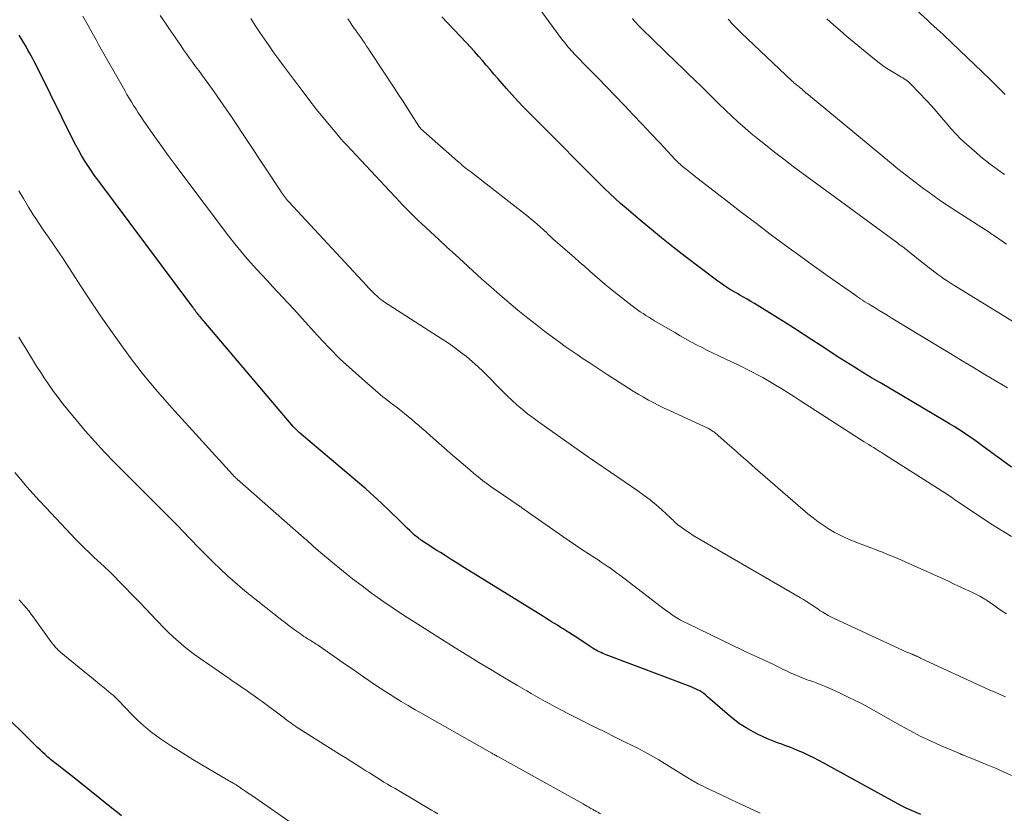
# Model space of a CAD drawing. Units: feet. Extents: x 1935000 to 1940046, y 554997 to 560015.
# Drawn here: x 1937138 to 1937299, y 555190 to 555320 of the extents above; entities that cross this region are included whole.
import ezdxf

# ---------------------------------------------------------------- set-up
doc = ezdxf.new("R2010")
doc.units = ezdxf.units.FT
doc.header["$LTSCALE"] = 100
doc.header["$MEASUREMENT"] = 0
doc.layers.add('CONTOUR INDEX', color=32, linetype='Continuous', lineweight=25)
doc.layers.add('CONTOUR INTERMEDIATE', color=40, linetype='Continuous', lineweight=15)

msp = doc.modelspace()

# ---------------------------------------------------------------- linework, layer by layer
at = {"layer": 'CONTOUR INDEX', "flags": 128}
for points, elevation in [([(1937298.81, 555307.91), (1937297.58, 555309.15), (1937296.33, 555310.38), (1937295.08, 555311.6), (1937290.18, 555316.27), (1937289.69, 555316.74), (1937289.19, 555317.2), (1937288.69, 555317.66), (1937288.19, 555318.12), (1937287.69, 555318.58), (1937287.18, 555319.03), (1937286.68, 555319.49), (1937286.18, 555319.96), (1937278.48, 555327.12)], 1020), ([(1937299.85, 555247.01), (1937295.01, 555250.58), (1937294.28, 555251.12), (1937293.53, 555251.64), (1937292.78, 555252.16), (1937292.02, 555252.66), (1937291.25, 555253.15), (1937290.48, 555253.64), (1937289.7, 555254.11), (1937288.92, 555254.58), (1937278.43, 555260.77), (1937277.01, 555261.62), (1937275.59, 555262.47), (1937274.18, 555263.35), (1937272.78, 555264.23), (1937271.38, 555265.12), (1937269.99, 555266.02), (1937268.6, 555266.92), (1937267.22, 555267.84), (1937265.82, 555268.75), (1937264.43, 555269.66), (1937263.03, 555270.55), (1937261.62, 555271.42), (1937257.87, 555273.73), (1937257.28, 555274.09), (1937256.68, 555274.45), (1937256.08, 555274.79), (1937255.48, 555275.13), (1937255.28, 555275.25), (1937254.78, 555275.53), (1937254.28, 555275.82), (1937253.79, 555276.11), (1937253.3, 555276.42), (1937252.82, 555276.73), (1937252.35, 555277.05), (1937251.88, 555277.38), (1937251.42, 555277.72), (1937246.56, 555281.44), (1937244.6, 555282.96), (1937242.66, 555284.5), (1937240.75, 555286.06), (1937238.85, 555287.65), (1937236.91, 555289.3), (1937236, 555290.09), (1937235.11, 555290.89), (1937234.23, 555291.7), (1937233.37, 555292.54), (1937232.52, 555293.38), (1937231.67, 555294.22), (1937230.82, 555295.07), (1937229.97, 555295.92), (1937225.03, 555300.91), (1937224.05, 555301.89), (1937223.08, 555302.87), (1937222.1, 555303.84), (1937221.12, 555304.82), (1937220.15, 555305.81), (1937219.2, 555306.8), (1937218.26, 555307.83), (1937217.35, 555308.86), (1937215.94, 555310.49), (1937215.31, 555311.23), (1937214.67, 555311.96), (1937214.04, 555312.69), (1937213.41, 555313.43), (1937212.77, 555314.16), (1937212.13, 555314.89), (1937211.48, 555315.6), (1937210.82, 555316.31), (1937206.81, 555320.57)], 1000), ([(1937285.06, 555190.32), (1937284.28, 555190.61), (1937283.51, 555190.93), (1937282.75, 555191.26), (1937282.01, 555191.63), (1937281.28, 555192.02), (1937269.79, 555198.37), (1937269.39, 555198.59), (1937268.99, 555198.8), (1937268.58, 555199.02), (1937268.18, 555199.23), (1937267.77, 555199.44), (1937267.36, 555199.64), (1937266.95, 555199.84), (1937266.54, 555200.04), (1937266.22, 555200.18), (1937265.74, 555200.4), (1937265.27, 555200.61), (1937264.79, 555200.82), (1937264.3, 555201.02), (1937263.82, 555201.22), (1937263.33, 555201.41), (1937262.84, 555201.59), (1937262.35, 555201.76), (1937261.65, 555202), (1937260.81, 555202.31), (1937259.98, 555202.65), (1937259.17, 555203.02), (1937258.37, 555203.42), (1937257.65, 555203.79), (1937256.52, 555204.44), (1937255.43, 555205.13), (1937254.4, 555205.91), (1937253.4, 555206.73), (1937250.21, 555209.54), (1937249.91, 555209.8), (1937249.6, 555210.04), (1937249.27, 555210.26), (1937248.93, 555210.47), (1937248.58, 555210.66), (1937248.23, 555210.84), (1937247.87, 555211), (1937247.5, 555211.15), (1937233.62, 555216.39), (1937233.35, 555216.49), (1937233.08, 555216.61), (1937232.81, 555216.73), (1937232.55, 555216.85), (1937232.29, 555216.99), (1937232.03, 555217.13), (1937231.78, 555217.27), (1937231.54, 555217.43), (1937230.88, 555217.86), (1937230.31, 555218.24), (1937229.74, 555218.61), (1937229.16, 555218.98), (1937228.59, 555219.35), (1937227.08, 555220.31), (1937226.61, 555220.61), (1937226.14, 555220.9), (1937225.67, 555221.2), (1937225.19, 555221.49), (1937224.72, 555221.78), (1937224.24, 555222.07), (1937223.77, 555222.37), (1937223.3, 555222.66), (1937211.22, 555230.13), (1937210.24, 555230.74), (1937209.27, 555231.34), (1937208.3, 555231.96), (1937207.33, 555232.57), (1937206.56, 555233.06), (1937205.98, 555233.43), (1937205.4, 555233.81), (1937204.82, 555234.19), (1937204.24, 555234.57), (1937203.48, 555235.07), (1937203.28, 555235.2), (1937203.09, 555235.34), (1937202.9, 555235.48), (1937202.71, 555235.62), (1937202.52, 555235.76), (1937202.34, 555235.91), (1937202.17, 555236.07), (1937201.99, 555236.23), (1937201.54, 555236.66), (1937201.15, 555237.04), (1937200.76, 555237.42), (1937200.36, 555237.8), (1937199.97, 555238.18), (1937198.24, 555239.88), (1937196.97, 555241.1), (1937195.68, 555242.3), (1937194.37, 555243.47), (1937193.04, 555244.62), (1937183.51, 555252.7), (1937183.38, 555252.81), (1937183.25, 555252.92), (1937183.12, 555253.04), (1937183, 555253.16), (1937182.88, 555253.29), (1937182.76, 555253.41), (1937182.64, 555253.54), (1937182.53, 555253.67), (1937167.95, 555270.8), (1937167.77, 555271.01), (1937167.59, 555271.22), (1937167.41, 555271.44), (1937167.22, 555271.65), (1937167.08, 555271.82), (1937166.97, 555271.96), (1937166.87, 555272.09), (1937166.77, 555272.23), (1937166.67, 555272.36), (1937166.6, 555272.46), (1937166.53, 555272.55), (1937166.47, 555272.64), (1937166.41, 555272.73), (1937166.35, 555272.82), (1937166.29, 555272.91), (1937166.22, 555273), (1937166.16, 555273.09), (1937166.09, 555273.17), (1937150.59, 555293.93), (1937150.02, 555294.7), (1937149.48, 555295.49), (1937148.95, 555296.28), (1937148.44, 555297.09), (1937147.95, 555297.91), (1937147.47, 555298.74), (1937147.02, 555299.59), (1937146.58, 555300.44), (1937140.94, 555311.82), (1937140.7, 555312.3), (1937140.46, 555312.78), (1937140.21, 555313.26), (1937139.96, 555313.73), (1937139.71, 555314.2), (1937139.45, 555314.67), (1937139.18, 555315.14), (1937138.92, 555315.6), (1937137.74, 555317.59)], 980), ([(1937154.47, 555190.09), (1937153.8, 555190.62), (1937153.14, 555191.14), (1937146.74, 555196.28), (1937146.25, 555196.67), (1937145.76, 555197.05), (1937145.26, 555197.44), (1937144.77, 555197.82), (1937144.23, 555198.23), (1937144, 555198.4), (1937143.77, 555198.58), (1937143.55, 555198.75), (1937143.32, 555198.93), (1937143.09, 555199.11), (1937142.87, 555199.29), (1937142.65, 555199.48), (1937142.44, 555199.67), (1937142, 555200.07), (1937141.57, 555200.46), (1937141.15, 555200.86), (1937140.73, 555201.26), (1937140.31, 555201.67), (1937134.43, 555207.46)], 960)]:
    msp.add_lwpolyline(points, dxfattribs=dict(at, elevation=elevation))
at = {"layer": 'CONTOUR INTERMEDIATE', "flags": 128}
for points, elevation in [([(1937299.2, 555259.96), (1937297.34, 555261.07), (1937295.48, 555262.18), (1937293.63, 555263.3), (1937291.77, 555264.41), (1937289.92, 555265.53), (1937288.06, 555266.66), (1937280.2, 555271.43), (1937279.54, 555271.83), (1937278.89, 555272.23), (1937278.23, 555272.63), (1937277.57, 555273.02), (1937276.93, 555273.41), (1937276.59, 555273.62), (1937276.25, 555273.82), (1937275.92, 555274.04), (1937275.59, 555274.25), (1937275.56, 555274.27), (1937275.21, 555274.5), (1937274.87, 555274.73), (1937274.52, 555274.97), (1937274.18, 555275.2), (1937271.07, 555277.38), (1937269.18, 555278.71), (1937267.3, 555280.06), (1937265.42, 555281.41), (1937263.56, 555282.78), (1937262.71, 555283.4), (1937260.44, 555285.09), (1937258.17, 555286.79), (1937255.91, 555288.51), (1937253.66, 555290.25), (1937248.66, 555294.13), (1937248.23, 555294.46), (1937247.81, 555294.8), (1937247.38, 555295.13), (1937246.96, 555295.46), (1937246.53, 555295.8), (1937246.32, 555295.97), (1937246.11, 555296.14), (1937245.91, 555296.32), (1937245.7, 555296.5), (1937245.51, 555296.68), (1937245.31, 555296.87), (1937245.12, 555297.06), (1937244.93, 555297.26), (1937242.4, 555299.98), (1937240.96, 555301.52), (1937239.52, 555303.06), (1937238.07, 555304.58), (1937236.61, 555306.11), (1937236.56, 555306.16), (1937235.12, 555307.65), (1937233.69, 555309.14), (1937232.25, 555310.62), (1937230.8, 555312.1), (1937228.42, 555314.53), (1937228.17, 555314.8), (1937227.92, 555315.07), (1937227.68, 555315.34), (1937227.44, 555315.62), (1937227.2, 555315.9), (1937226.97, 555316.19), (1937226.75, 555316.48), (1937226.53, 555316.77), (1937219.98, 555325.76)], 1004), ([(1937299.85, 555196.68), (1937298.54, 555197.26), (1937297.22, 555197.84), (1937295.89, 555198.4), (1937294.56, 555198.95), (1937292.03, 555199.98), (1937291.96, 555200.01), (1937291.89, 555200.03), (1937291.83, 555200.05), (1937291.76, 555200.08), (1937291.69, 555200.1), (1937291.63, 555200.13), (1937291.56, 555200.15), (1937291.5, 555200.18), (1937288.27, 555201.57), (1937286.6, 555202.31), (1937284.95, 555203.1), (1937283.33, 555203.94), (1937281.73, 555204.81), (1937276.94, 555207.53), (1937276.04, 555208.03), (1937275.13, 555208.51), (1937274.21, 555208.98), (1937273.29, 555209.43), (1937271.75, 555210.16), (1937270.67, 555210.66), (1937269.59, 555211.13), (1937268.49, 555211.57), (1937267.38, 555211.99), (1937266.5, 555212.3), (1937265.83, 555212.55), (1937265.17, 555212.82), (1937264.51, 555213.09), (1937263.86, 555213.38), (1937263.41, 555213.59), (1937262.99, 555213.79), (1937262.57, 555213.99), (1937262.15, 555214.2), (1937261.73, 555214.41), (1937261.32, 555214.62), (1937260.9, 555214.83), (1937260.48, 555215.03), (1937260.06, 555215.23), (1937258.74, 555215.83), (1937257.66, 555216.33), (1937256.58, 555216.83), (1937255.5, 555217.34), (1937254.42, 555217.86), (1937246.8, 555221.52), (1937246.46, 555221.69), (1937246.12, 555221.87), (1937245.79, 555222.05), (1937245.46, 555222.25), (1937245.32, 555222.33), (1937245.06, 555222.49), (1937244.81, 555222.65), (1937244.56, 555222.81), (1937244.31, 555222.98), (1937244.07, 555223.16), (1937243.83, 555223.34), (1937243.59, 555223.51), (1937243.35, 555223.69), (1937235.79, 555229.42), (1937235.3, 555229.79), (1937234.81, 555230.15), (1937234.32, 555230.5), (1937233.82, 555230.84), (1937233.32, 555231.19), (1937232.81, 555231.53), (1937232.31, 555231.86), (1937231.8, 555232.2), (1937230.72, 555232.91), (1937229.68, 555233.6), (1937228.64, 555234.3), (1937227.6, 555235.01), (1937226.57, 555235.72), (1937220.42, 555240.01), (1937220.29, 555240.1), (1937220.17, 555240.18), (1937220.05, 555240.26), (1937219.92, 555240.35), (1937219.8, 555240.43), (1937219.68, 555240.52), (1937219.55, 555240.6), (1937219.43, 555240.68), (1937215.68, 555243.24), (1937214.93, 555243.76), (1937214.19, 555244.3), (1937213.46, 555244.85), (1937212.75, 555245.42), (1937212.04, 555246), (1937211.34, 555246.59), (1937210.64, 555247.18), (1937209.95, 555247.77), (1937208.59, 555248.95), (1937207.66, 555249.76), (1937206.73, 555250.57), (1937205.81, 555251.39), (1937204.88, 555252.2), (1937204.17, 555252.83), (1937203.6, 555253.33), (1937203.03, 555253.83), (1937202.46, 555254.33), (1937201.89, 555254.82), (1937201.87, 555254.83), (1937201.3, 555255.31), (1937200.72, 555255.78), (1937200.13, 555256.24), (1937199.53, 555256.69), (1937198.93, 555257.13), (1937198.34, 555257.59), (1937197.76, 555258.06), (1937197.18, 555258.53), (1937194.21, 555261.06), (1937192.18, 555262.84), (1937190.21, 555264.68), (1937188.31, 555266.59), (1937186.46, 555268.55), (1937183.47, 555271.85), (1937182.6, 555272.8), (1937181.74, 555273.74), (1937180.87, 555274.68), (1937180, 555275.62), (1937179.12, 555276.55), (1937178.25, 555277.49), (1937177.39, 555278.43), (1937176.52, 555279.37), (1937176.08, 555279.86), (1937175.01, 555281.06), (1937173.96, 555282.28), (1937172.95, 555283.52), (1937171.96, 555284.79), (1937164.64, 555294.48), (1937163.37, 555296.18), (1937162.11, 555297.9), (1937160.87, 555299.63), (1937159.64, 555301.37), (1937158.02, 555303.69), (1937157.61, 555304.28), (1937157.21, 555304.87), (1937156.83, 555305.47), (1937156.44, 555306.07), (1937156.07, 555306.67), (1937155.7, 555307.28), (1937155.34, 555307.9), (1937154.98, 555308.52), (1937150.73, 555316.03), (1937150.3, 555316.8), (1937149.86, 555317.58), (1937149.44, 555318.36), (1937149.01, 555319.14), (1937148.59, 555319.92), (1937148.17, 555320.7)], 984), ([(1937298.85, 555209.52), (1937298.01, 555209.88), (1937297.17, 555210.25), (1937296.33, 555210.62), (1937295.5, 555211), (1937285.09, 555215.8), (1937284.97, 555215.85), (1937284.85, 555215.91), (1937284.73, 555215.97), (1937284.61, 555216.03), (1937284.56, 555216.05), (1937284.46, 555216.1), (1937284.37, 555216.14), (1937284.28, 555216.19), (1937284.18, 555216.23), (1937284.09, 555216.27), (1937283.99, 555216.31), (1937283.89, 555216.35), (1937283.8, 555216.39), (1937283.62, 555216.47), (1937283.44, 555216.54), (1937283.26, 555216.62), (1937283.07, 555216.7), (1937282.89, 555216.78), (1937270.77, 555222.37), (1937270.32, 555222.59), (1937269.89, 555222.81), (1937269.46, 555223.06), (1937269.04, 555223.32), (1937268.62, 555223.58), (1937268.21, 555223.86), (1937267.8, 555224.13), (1937267.39, 555224.41), (1937267.29, 555224.48), (1937266.82, 555224.79), (1937266.36, 555225.1), (1937265.88, 555225.39), (1937265.4, 555225.68), (1937249.15, 555235.1), (1937248.51, 555235.49), (1937247.87, 555235.88), (1937247.25, 555236.28), (1937246.63, 555236.7), (1937245.88, 555237.21), (1937245.65, 555237.38), (1937245.42, 555237.56), (1937245.2, 555237.75), (1937244.98, 555237.95), (1937244.77, 555238.15), (1937244.56, 555238.35), (1937244.34, 555238.55), (1937244.13, 555238.75), (1937242.72, 555240.05), (1937241.78, 555240.87), (1937240.82, 555241.67), (1937239.83, 555242.42), (1937238.82, 555243.15), (1937232.11, 555247.73), (1937232.04, 555247.79), (1937231.96, 555247.84), (1937231.89, 555247.89), (1937231.81, 555247.94), (1937231.76, 555247.97), (1937231.71, 555248), (1937231.65, 555248.04), (1937231.6, 555248.07), (1937231.55, 555248.11), (1937231.49, 555248.14), (1937231.44, 555248.18), (1937231.4, 555248.21), (1937231.35, 555248.25), (1937231.3, 555248.28), (1937231.25, 555248.31), (1937231.2, 555248.35), (1937231.15, 555248.38), (1937222.58, 555254.42), (1937221.69, 555255.07), (1937220.81, 555255.74), (1937219.96, 555256.44), (1937219.12, 555257.16), (1937218.3, 555257.9), (1937217.49, 555258.66), (1937216.7, 555259.43), (1937215.92, 555260.22), (1937214.41, 555261.78), (1937213.54, 555262.64), (1937212.66, 555263.48), (1937211.74, 555264.28), (1937210.8, 555265.07), (1937209.84, 555265.82), (1937208.86, 555266.55), (1937207.86, 555267.25), (1937206.85, 555267.92), (1937197.26, 555274.1), (1937197.13, 555274.19), (1937197, 555274.28), (1937196.87, 555274.37), (1937196.75, 555274.46), (1937196.62, 555274.56), (1937196.5, 555274.66), (1937196.38, 555274.77), (1937196.27, 555274.87), (1937195.81, 555275.31), (1937195.48, 555275.65), (1937195.14, 555275.98), (1937194.81, 555276.33), (1937194.49, 555276.67), (1937181.79, 555290.36), (1937181.6, 555290.57), (1937181.42, 555290.78), (1937181.24, 555291), (1937181.07, 555291.22), (1937180.91, 555291.44), (1937180.75, 555291.67), (1937180.59, 555291.9), (1937180.43, 555292.13), (1937172.52, 555304.07), (1937171.57, 555305.5), (1937170.6, 555306.91), (1937169.6, 555308.31), (1937168.6, 555309.7), (1937167.57, 555311.11), (1937167.07, 555311.79), (1937166.57, 555312.47), (1937166.08, 555313.15), (1937165.59, 555313.83), (1937165.1, 555314.52), (1937164.61, 555315.2), (1937164.13, 555315.89), (1937163.65, 555316.58), (1937162.51, 555318.24), (1937161.65, 555319.52), (1937160.8, 555320.81)], 988), ([(1937299.03, 555223.07), (1937298.32, 555223.52), (1937297.62, 555224), (1937296.74, 555224.63), (1937296.49, 555224.81), (1937296.24, 555224.98), (1937295.99, 555225.15), (1937295.74, 555225.33), (1937295.49, 555225.49), (1937295.23, 555225.65), (1937294.97, 555225.8), (1937294.7, 555225.94), (1937293.35, 555226.59), (1937292.41, 555227.05), (1937291.46, 555227.5), (1937290.5, 555227.94), (1937289.55, 555228.38), (1937281.89, 555231.81), (1937281.27, 555232.09), (1937280.65, 555232.36), (1937280.02, 555232.62), (1937279.4, 555232.87), (1937278.76, 555233.12), (1937278.13, 555233.37), (1937277.5, 555233.61), (1937276.86, 555233.84), (1937275.32, 555234.42), (1937274.41, 555234.77), (1937273.52, 555235.14), (1937272.63, 555235.54), (1937271.76, 555235.95), (1937270.9, 555236.41), (1937270.06, 555236.89), (1937269.25, 555237.42), (1937268.46, 555237.97), (1937268.29, 555238.1), (1937267.44, 555238.75), (1937266.6, 555239.41), (1937265.77, 555240.09), (1937264.95, 555240.79), (1937257.99, 555246.88), (1937256.85, 555247.88), (1937255.7, 555248.88), (1937254.56, 555249.88), (1937253.42, 555250.88), (1937251.38, 555252.66), (1937251.25, 555252.77), (1937251.12, 555252.87), (1937250.98, 555252.97), (1937250.84, 555253.06), (1937250.7, 555253.14), (1937250.56, 555253.22), (1937250.41, 555253.3), (1937250.26, 555253.37), (1937243.99, 555256.26), (1937243.12, 555256.67), (1937242.26, 555257.09), (1937241.41, 555257.53), (1937240.56, 555257.98), (1937239.72, 555258.46), (1937238.89, 555258.94), (1937238.07, 555259.44), (1937237.26, 555259.95), (1937233.82, 555262.16), (1937232.83, 555262.8), (1937231.84, 555263.44), (1937230.85, 555264.09), (1937229.87, 555264.74), (1937228.89, 555265.4), (1937227.92, 555266.07), (1937226.95, 555266.75), (1937226, 555267.44), (1937225.05, 555268.13), (1937223.64, 555269.18), (1937222.23, 555270.25), (1937220.85, 555271.34), (1937219.48, 555272.45), (1937219.21, 555272.67), (1937217.72, 555273.92), (1937216.24, 555275.17), (1937214.78, 555276.45), (1937213.34, 555277.75), (1937210.31, 555280.5), (1937208.97, 555281.73), (1937207.62, 555282.96), (1937206.29, 555284.2), (1937204.95, 555285.43), (1937203.49, 555286.8), (1937202.89, 555287.36), (1937202.3, 555287.93), (1937201.72, 555288.51), (1937201.14, 555289.09), (1937200.58, 555289.67), (1937200.28, 555289.97), (1937199.99, 555290.28), (1937199.71, 555290.58), (1937199.42, 555290.89), (1937199.13, 555291.2), (1937198.85, 555291.5), (1937198.56, 555291.81), (1937198.28, 555292.12), (1937191.27, 555299.59), (1937190.78, 555300.12), (1937190.3, 555300.66), (1937189.83, 555301.21), (1937189.36, 555301.76), (1937187.65, 555303.85), (1937186.34, 555305.46), (1937185.05, 555307.09), (1937183.79, 555308.73), (1937182.54, 555310.39), (1937180.94, 555312.54), (1937180.14, 555313.62), (1937179.36, 555314.71), (1937178.58, 555315.81), (1937177.82, 555316.92), (1937177.06, 555318.03), (1937176.32, 555319.15), (1937175.59, 555320.28)], 992), ([(1937299.84, 555235.72), (1937298.15, 555236.72), (1937296.48, 555237.78), (1937291.85, 555240.86), (1937291.44, 555241.14), (1937291.02, 555241.42), (1937290.61, 555241.7), (1937290.2, 555241.99), (1937289.79, 555242.27), (1937289.38, 555242.55), (1937288.96, 555242.83), (1937288.54, 555243.1), (1937279.12, 555249.08), (1937278.95, 555249.19), (1937278.77, 555249.3), (1937278.6, 555249.41), (1937278.42, 555249.52), (1937278.25, 555249.63), (1937278.07, 555249.74), (1937277.9, 555249.85), (1937277.72, 555249.96), (1937277.31, 555250.22), (1937276.93, 555250.46), (1937276.56, 555250.7), (1937276.18, 555250.94), (1937275.8, 555251.18), (1937265.41, 555257.87), (1937264.39, 555258.52), (1937263.37, 555259.16), (1937262.34, 555259.8), (1937261.31, 555260.43), (1937260.87, 555260.69), (1937260.05, 555261.17), (1937259.22, 555261.65), (1937258.38, 555262.11), (1937257.54, 555262.55), (1937256.69, 555262.99), (1937255.83, 555263.42), (1937254.97, 555263.83), (1937254.11, 555264.24), (1937252.05, 555265.21), (1937251.13, 555265.65), (1937250.21, 555266.1), (1937249.3, 555266.56), (1937248.39, 555267.02), (1937247.49, 555267.5), (1937246.6, 555267.99), (1937245.71, 555268.49), (1937244.83, 555269), (1937241.55, 555270.94), (1937241.07, 555271.22), (1937240.6, 555271.51), (1937240.13, 555271.81), (1937239.67, 555272.11), (1937239.21, 555272.41), (1937238.75, 555272.73), (1937238.31, 555273.05), (1937237.87, 555273.39), (1937235.18, 555275.49), (1937234.31, 555276.18), (1937233.46, 555276.87), (1937232.62, 555277.59), (1937231.78, 555278.32), (1937230.96, 555279.05), (1937230.13, 555279.78), (1937229.3, 555280.51), (1937228.47, 555281.24), (1937224.95, 555284.33), (1937224.76, 555284.5), (1937224.56, 555284.67), (1937224.37, 555284.85), (1937224.18, 555285.03), (1937224, 555285.21), (1937223.81, 555285.39), (1937223.62, 555285.56), (1937223.43, 555285.74), (1937222.88, 555286.25), (1937222.41, 555286.67), (1937221.93, 555287.08), (1937221.44, 555287.49), (1937220.95, 555287.88), (1937211.29, 555295.39), (1937211.04, 555295.58), (1937210.79, 555295.78), (1937210.55, 555295.98), (1937210.3, 555296.19), (1937210.06, 555296.39), (1937209.82, 555296.6), (1937209.58, 555296.81), (1937209.34, 555297.02), (1937203.38, 555302.3), (1937203.33, 555302.35), (1937203.28, 555302.4), (1937203.23, 555302.45), (1937203.19, 555302.5), (1937203.14, 555302.55), (1937203.1, 555302.61), (1937203.06, 555302.67), (1937203.02, 555302.72), (1937201.78, 555304.68), (1937201.11, 555305.72), (1937200.45, 555306.75), (1937199.78, 555307.78), (1937199.11, 555308.81), (1937195.11, 555314.9), (1937194.81, 555315.35), (1937194.51, 555315.79), (1937194.21, 555316.24), (1937193.91, 555316.68), (1937193.6, 555317.12), (1937193.29, 555317.56), (1937192.98, 555318), (1937192.67, 555318.44), (1937192.54, 555318.63), (1937192.17, 555319.16), (1937191.8, 555319.7), (1937191.44, 555320.24)], 996), ([(1937300.16, 555270.74), (1937290.87, 555276.46), (1937290.34, 555276.78), (1937289.83, 555277.11), (1937289.32, 555277.45), (1937288.81, 555277.8), (1937288.31, 555278.15), (1937287.81, 555278.51), (1937287.32, 555278.88), (1937286.83, 555279.25), (1937286.19, 555279.76), (1937285.57, 555280.25), (1937284.95, 555280.74), (1937284.34, 555281.22), (1937283.72, 555281.71), (1937282.96, 555282.32), (1937282.73, 555282.5), (1937282.49, 555282.69), (1937282.25, 555282.87), (1937282.01, 555283.05), (1937281.77, 555283.23), (1937281.53, 555283.41), (1937281.29, 555283.59), (1937281.05, 555283.77), (1937264.21, 555296.15), (1937262.67, 555297.3), (1937261.14, 555298.47), (1937259.64, 555299.67), (1937258.14, 555300.88), (1937257.35, 555301.54), (1937256.28, 555302.45), (1937255.21, 555303.38), (1937254.17, 555304.33), (1937253.15, 555305.3), (1937253.12, 555305.33), (1937252.12, 555306.3), (1937251.12, 555307.27), (1937250.13, 555308.25), (1937249.14, 555309.22), (1937248.14, 555310.2), (1937247.15, 555311.17), (1937246.15, 555312.15), (1937245.15, 555313.11), (1937239.47, 555318.61), (1937239.15, 555318.93), (1937238.83, 555319.25), (1937238.53, 555319.58), (1937238.23, 555319.92), (1937237.94, 555320.27)], 1008), ([(1937299.03, 555283.43), (1937297.07, 555284.79), (1937296.98, 555284.85), (1937296.89, 555284.91), (1937296.81, 555284.97), (1937296.72, 555285.03), (1937296.63, 555285.09), (1937296.54, 555285.15), (1937296.45, 555285.21), (1937296.36, 555285.27), (1937290.9, 555288.77), (1937289.65, 555289.59), (1937288.42, 555290.42), (1937287.2, 555291.28), (1937286, 555292.15), (1937285.52, 555292.5), (1937284.1, 555293.57), (1937282.69, 555294.66), (1937281.29, 555295.77), (1937279.91, 555296.89), (1937266.7, 555307.81), (1937266.48, 555307.99), (1937266.26, 555308.18), (1937266.05, 555308.37), (1937265.83, 555308.56), (1937265.64, 555308.74), (1937265.52, 555308.84), (1937265.4, 555308.94), (1937265.28, 555309.04), (1937265.16, 555309.14), (1937265.03, 555309.24), (1937264.91, 555309.33), (1937264.78, 555309.43), (1937264.66, 555309.53), (1937264.61, 555309.57), (1937264.46, 555309.69), (1937264.31, 555309.81), (1937264.17, 555309.94), (1937264.03, 555310.07), (1937255.69, 555317.97), (1937255.42, 555318.24), (1937255.14, 555318.51), (1937254.87, 555318.78), (1937254.6, 555319.05), (1937254.33, 555319.32), (1937254.07, 555319.61), (1937253.82, 555319.9), (1937253.58, 555320.19)], 1012), ([(1937298.7, 555294.81), (1937298.35, 555295.07), (1937298, 555295.33), (1937297.13, 555295.94), (1937296.36, 555296.51), (1937295.6, 555297.1), (1937294.85, 555297.71), (1937294.12, 555298.34), (1937292.48, 555299.79), (1937291.6, 555300.61), (1937290.75, 555301.46), (1937289.94, 555302.35), (1937289.16, 555303.27), (1937288.39, 555304.2), (1937287.61, 555305.11), (1937286.8, 555306.01), (1937285.98, 555306.89), (1937283.46, 555309.54), (1937283.26, 555309.75), (1937283.04, 555309.94), (1937282.81, 555310.11), (1937282.58, 555310.28), (1937282.33, 555310.43), (1937282.09, 555310.59), (1937281.84, 555310.74), (1937281.59, 555310.89), (1937280.5, 555311.53), (1937279.72, 555312.01), (1937278.96, 555312.52), (1937278.21, 555313.07), (1937277.49, 555313.63), (1937272.95, 555317.37), (1937271.84, 555318.31), (1937270.76, 555319.27), (1937269.71, 555320.26)], 1016), ([(1937258.82, 555190.49), (1937257.03, 555191.33), (1937255.23, 555192.17), (1937253.44, 555193.02), (1937250.58, 555194.37), (1937250.22, 555194.54), (1937249.85, 555194.72), (1937249.48, 555194.9), (1937249.12, 555195.08), (1937248.87, 555195.2), (1937248.63, 555195.32), (1937248.39, 555195.45), (1937248.16, 555195.58), (1937247.93, 555195.72), (1937247.7, 555195.86), (1937247.46, 555196), (1937247.23, 555196.14), (1937247, 555196.29), (1937244, 555198.15), (1937242.25, 555199.2), (1937240.48, 555200.21), (1937238.69, 555201.16), (1937236.87, 555202.08), (1937235.24, 555202.87), (1937233.3, 555203.83), (1937231.36, 555204.79), (1937229.43, 555205.77), (1937227.5, 555206.76), (1937225.19, 555207.95), (1937224.42, 555208.35), (1937223.66, 555208.76), (1937222.91, 555209.18), (1937222.16, 555209.61), (1937221.41, 555210.05), (1937220.66, 555210.48), (1937219.92, 555210.92), (1937219.17, 555211.36), (1937216.74, 555212.79), (1937214.79, 555213.96), (1937212.84, 555215.13), (1937210.91, 555216.32), (1937208.98, 555217.52), (1937202.27, 555221.74), (1937200.55, 555222.84), (1937198.84, 555223.97), (1937197.16, 555225.14), (1937195.49, 555226.33), (1937195.3, 555226.46), (1937193.75, 555227.62), (1937192.22, 555228.79), (1937190.71, 555229.99), (1937189.22, 555231.21), (1937186.65, 555233.37), (1937186.46, 555233.53), (1937186.27, 555233.7), (1937186.08, 555233.86), (1937185.89, 555234.03), (1937185.7, 555234.2), (1937185.51, 555234.37), (1937185.32, 555234.54), (1937185.14, 555234.71), (1937184.95, 555234.87), (1937184.67, 555235.13), (1937184.38, 555235.38), (1937184.1, 555235.63), (1937183.82, 555235.88), (1937173.36, 555245.06), (1937173.26, 555245.15), (1937173.16, 555245.24), (1937173.06, 555245.33), (1937172.96, 555245.42), (1937172.87, 555245.52), (1937172.77, 555245.61), (1937172.68, 555245.71), (1937172.59, 555245.81), (1937162.71, 555256.69), (1937160.36, 555259.38), (1937158.08, 555262.12), (1937155.9, 555264.94), (1937153.79, 555267.82), (1937152.18, 555270.1), (1937150.93, 555271.89), (1937149.71, 555273.69), (1937148.51, 555275.51), (1937147.32, 555277.34), (1937146.55, 555278.56), (1937145.76, 555279.78), (1937144.96, 555281), (1937144.15, 555282.2), (1937143.33, 555283.4), (1937142.51, 555284.59), (1937142.1, 555285.19), (1937141.68, 555285.8), (1937141.27, 555286.4), (1937140.86, 555287.01), (1937140.45, 555287.62), (1937140.05, 555288.24), (1937139.66, 555288.86), (1937139.28, 555289.49), (1937138.43, 555290.92), (1937137.69, 555292.17)], 976), ([(1937232.71, 555190.43), (1937232.56, 555190.51), (1937232.51, 555190.53), (1937232.39, 555190.6), (1937232.26, 555190.67), (1937232.14, 555190.74), (1937232.01, 555190.81), (1937231.89, 555190.88), (1937231.76, 555190.95), (1937231.64, 555191.02), (1937231.51, 555191.09), (1937231.13, 555191.3), (1937230.82, 555191.48), (1937230.5, 555191.66), (1937230.19, 555191.84), (1937229.87, 555192.02), (1937216.06, 555199.69), (1937215.92, 555199.76), (1937215.79, 555199.84), (1937215.65, 555199.92), (1937215.51, 555199.99), (1937215.37, 555200.07), (1937215.23, 555200.15), (1937215.09, 555200.23), (1937214.95, 555200.31), (1937203.61, 555206.73), (1937202.45, 555207.4), (1937201.29, 555208.08), (1937200.14, 555208.77), (1937199, 555209.47), (1937198.61, 555209.71), (1937197.67, 555210.31), (1937196.73, 555210.92), (1937195.81, 555211.54), (1937194.89, 555212.16), (1937193.97, 555212.8), (1937193.05, 555213.43), (1937192.14, 555214.07), (1937191.22, 555214.7), (1937186.66, 555217.87), (1937186.47, 555218), (1937186.27, 555218.14), (1937186.07, 555218.26), (1937185.87, 555218.39), (1937185.67, 555218.51), (1937185.47, 555218.64), (1937185.27, 555218.76), (1937185.07, 555218.89), (1937184.87, 555219.01), (1937184.57, 555219.2), (1937184.27, 555219.39), (1937183.98, 555219.59), (1937183.69, 555219.8), (1937183.06, 555220.25), (1937182.46, 555220.69), (1937181.86, 555221.13), (1937181.27, 555221.58), (1937180.68, 555222.04), (1937176.73, 555225.13), (1937175.47, 555226.14), (1937174.22, 555227.17), (1937173, 555228.23), (1937171.79, 555229.3), (1937170.6, 555230.4), (1937169.43, 555231.52), (1937168.28, 555232.65), (1937167.15, 555233.81), (1937164.39, 555236.67), (1937163.7, 555237.38), (1937163, 555238.09), (1937162.3, 555238.8), (1937161.6, 555239.51), (1937161.44, 555239.67), (1937160.65, 555240.45), (1937159.87, 555241.23), (1937159.08, 555242.02), (1937158.3, 555242.8), (1937153.31, 555247.81), (1937151.69, 555249.49), (1937150.09, 555251.2), (1937148.54, 555252.95), (1937147.03, 555254.74), (1937145.64, 555256.42), (1937144.86, 555257.39), (1937144.09, 555258.38), (1937143.36, 555259.39), (1937142.64, 555260.4), (1937141.95, 555261.44), (1937141.26, 555262.48), (1937140.59, 555263.53), (1937139.93, 555264.59), (1937138.65, 555266.66), (1937138.33, 555267.19), (1937138, 555267.72), (1937137.68, 555268.25)], 972), ([(1937206.13, 555190.42), (1937205.61, 555190.72), (1937205.09, 555191.02), (1937199.15, 555194.52), (1937198.54, 555194.87), (1937197.94, 555195.23), (1937197.34, 555195.6), (1937196.75, 555195.97), (1937196.15, 555196.34), (1937195.56, 555196.71), (1937194.96, 555197.08), (1937194.37, 555197.45), (1937193.73, 555197.86), (1937192.82, 555198.44), (1937191.91, 555199.01), (1937191, 555199.59), (1937190.08, 555200.16), (1937183.02, 555204.62), (1937182.89, 555204.7), (1937182.76, 555204.79), (1937182.63, 555204.87), (1937182.5, 555204.96), (1937182.37, 555205.05), (1937182.24, 555205.14), (1937182.11, 555205.24), (1937181.99, 555205.33), (1937181.85, 555205.43), (1937181.66, 555205.58), (1937181.47, 555205.72), (1937181.27, 555205.87), (1937181.08, 555206.01), (1937177.43, 555208.73), (1937176.77, 555209.21), (1937176.11, 555209.69), (1937175.44, 555210.17), (1937174.76, 555210.63), (1937174.08, 555211.09), (1937173.41, 555211.56), (1937172.73, 555212.02), (1937172.05, 555212.49), (1937167.32, 555215.76), (1937166.4, 555216.42), (1937165.5, 555217.1), (1937164.62, 555217.81), (1937163.76, 555218.54), (1937162.92, 555219.31), (1937162.09, 555220.08), (1937161.29, 555220.88), (1937160.5, 555221.7), (1937160.24, 555221.98), (1937159.33, 555222.95), (1937158.42, 555223.91), (1937157.5, 555224.86), (1937156.58, 555225.81), (1937152.73, 555229.74), (1937152.48, 555229.99), (1937152.24, 555230.23), (1937151.98, 555230.47), (1937151.73, 555230.7), (1937151.47, 555230.94), (1937151.21, 555231.17), (1937150.96, 555231.4), (1937150.7, 555231.64), (1937149.8, 555232.48), (1937149.1, 555233.14), (1937148.41, 555233.81), (1937147.73, 555234.49), (1937147.06, 555235.18), (1937142.09, 555240.43), (1937141.05, 555241.54), (1937140.02, 555242.68), (1937139.01, 555243.82), (1937138.02, 555244.99), (1937137.06, 555246.14)], 968), ([(1937181.77, 555189.19), (1937176.94, 555192.56), (1937176.4, 555192.94), (1937175.85, 555193.32), (1937175.31, 555193.69), (1937174.76, 555194.07), (1937174.14, 555194.5), (1937173.9, 555194.66), (1937173.66, 555194.82), (1937173.42, 555194.98), (1937173.17, 555195.13), (1937172.96, 555195.26), (1937172.82, 555195.34), (1937172.68, 555195.43), (1937172.53, 555195.51), (1937172.39, 555195.59), (1937172.25, 555195.67), (1937172.1, 555195.75), (1937171.96, 555195.83), (1937171.81, 555195.91), (1937169.69, 555197.15), (1937168.49, 555197.86), (1937167.29, 555198.57), (1937166.1, 555199.3), (1937164.92, 555200.04), (1937162.47, 555201.58), (1937161.63, 555202.12), (1937160.81, 555202.68), (1937160, 555203.27), (1937159.2, 555203.86), (1937158.43, 555204.49), (1937157.67, 555205.14), (1937156.95, 555205.82), (1937156.24, 555206.53), (1937153.93, 555208.95), (1937153.79, 555209.09), (1937153.66, 555209.23), (1937153.52, 555209.37), (1937153.38, 555209.51), (1937153.24, 555209.64), (1937153.1, 555209.78), (1937152.95, 555209.91), (1937152.8, 555210.03), (1937151.65, 555210.96), (1937150.93, 555211.55), (1937150.21, 555212.13), (1937149.49, 555212.72), (1937148.77, 555213.31), (1937144.57, 555216.76), (1937144.34, 555216.96), (1937144.12, 555217.16), (1937143.91, 555217.38), (1937143.7, 555217.59), (1937143.5, 555217.82), (1937143.31, 555218.05), (1937143.12, 555218.29), (1937142.94, 555218.53), (1937140.02, 555222.59), (1937139.67, 555223.07), (1937139.3, 555223.54), (1937138.92, 555224.01), (1937138.53, 555224.46), (1937138.14, 555224.91), (1937137.73, 555225.35)], 964)]:
    msp.add_lwpolyline(points, dxfattribs=dict(at, elevation=elevation))

doc.saveas('drawing.dxf')
